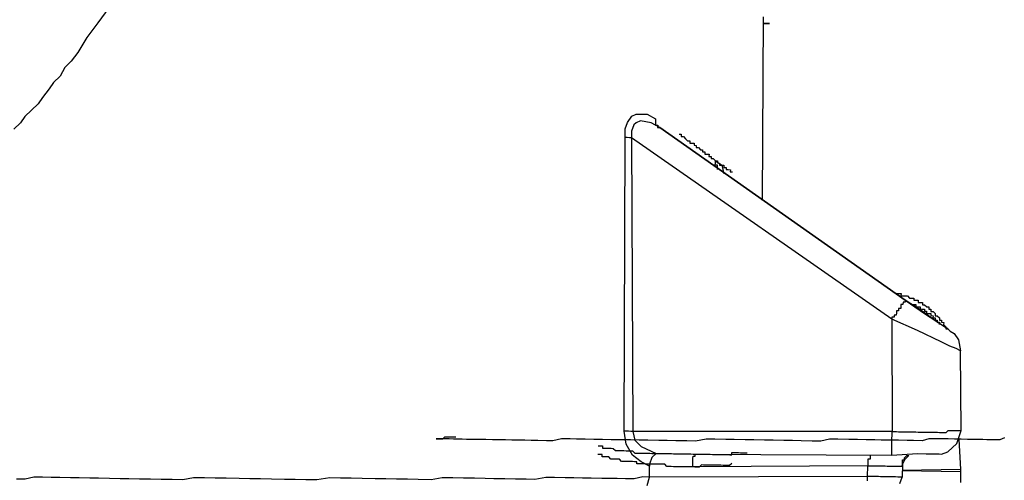
# Model space of a CAD drawing. Units: inches. Extents: x -69 to 81, y -7 to 97.
# Drawn here: x 25 to 27, y 85 to 86 of the extents above; entities that cross this region are included whole.
import ezdxf

# ---------------------------------------------------------------- set-up
doc = ezdxf.new("R2010")
doc.units = ezdxf.units.IN
doc.header["$MEASUREMENT"] = 0

# ---------------------------------------------------------------- blocks, each defined once
blk = doc.blocks.new('PeakFlow C top')
at = {"color": 9, "flags": 128}
for points in [[(-20.8941, 45.5268), (-20.9133, 45.5008), (-20.9326, 45.4748), (-20.9481, 45.4487), (-20.9596, 45.4339), (-20.9711, 45.4228), (-20.9788, 45.4079), (-20.9903, 45.3968), (-20.998, 45.3857), (-21.0096, 45.3708), (-21.0173, 45.3597), (-21.0287, 45.3486), (-21.0402, 45.3375), (-21.0479, 45.3264), (-21.0594, 45.3153)], [(-19.755, 45.5108), (-19.7568, 45.1912)], [(-19.9532, 44.7096), (-19.9528, 44.7284), (-19.9677, 44.7361), (-19.9826, 44.7477), (-19.9935, 44.7667), (-19.9969, 44.7893), (-19.9956, 45.3006), (-19.9953, 45.3157), (-19.9914, 45.3269), (-19.9836, 45.338), (-19.9761, 45.3417), (-19.9573, 45.3413), (-19.9424, 45.3335)], [(-19.9424, 45.3335), (-19.9424, 45.3298), (-19.9425, 45.326), (-19.9426, 45.3223), (-19.9388, 45.3222), (-19.9389, 45.3184), (-19.9351, 45.3184), (-19.95, 45.3262), (-19.9687, 45.3302), (-19.9763, 45.3266), (-19.9801, 45.3229), (-19.9841, 45.3117), (-19.9843, 45.3004), (-19.988, 45.3005), (-19.9918, 45.3006), (-19.9956, 45.3006)], [(-19.4299, 44.9637), (-19.4336, 44.9675), (-19.4522, 44.9791), (-19.4782, 44.9984), (-19.5079, 45.0177), (-19.9351, 45.3184), (-19.5079, 45.0177), (-19.4745, 44.9946), (-19.4447, 44.9752), (-19.4336, 44.9675), (-19.4299, 44.9637), (-19.4224, 44.9598), (-19.4151, 44.9484), (-19.4117, 44.9295), (-19.4191, 44.9334), (-19.4303, 44.9374), (-19.4452, 44.9452), (-19.4863, 44.9647), (-19.531, 44.9843), (-19.5307, 44.7887), (-19.9819, 44.789), (-19.9784, 44.7739), (-19.9673, 44.7625), (-19.9412, 44.7507), (-19.9488, 44.7433), (-19.9528, 44.7321), (-19.9528, 44.7284)], [(-19.9015, 45.3065), (-19.8977, 45.3065), (-19.8978, 45.3027), (-19.894, 45.3026), (-19.8903, 45.2988), (-19.8866, 45.295), (-19.8829, 45.2949), (-19.8829, 45.2912), (-19.8792, 45.2911), (-19.8754, 45.291), (-19.8755, 45.2873), (-19.8717, 45.2872), (-19.8718, 45.2834), (-19.868, 45.2834), (-19.8643, 45.2796), (-19.8606, 45.2795), (-19.8606, 45.2757), (-19.8569, 45.2757), (-19.8569, 45.2719), (-19.8532, 45.2718), (-19.8494, 45.2718), (-19.8495, 45.268), (-19.8457, 45.268), (-19.8458, 45.2642), (-19.842, 45.2641), (-19.8383, 45.2603), (-19.8346, 45.2602), (-19.8346, 45.2565), (-19.8309, 45.2564), (-19.831, 45.2527), (-19.8272, 45.2526), (-19.8234, 45.2525), (-19.8235, 45.2488), (-19.8197, 45.2487), (-19.8198, 45.2449), (-19.816, 45.2449), (-19.8123, 45.2448), (-19.8124, 45.2411), (-19.8086, 45.241)], [(-19.5079, 45.0177), (-19.508, 45.0139), (-19.5117, 45.014), (-19.5118, 45.0102), (-19.5155, 45.0103), (-19.5156, 45.0066), (-19.5157, 45.0028), (-19.5194, 45.0029), (-19.5195, 44.9991), (-19.5233, 44.9992), (-19.5233, 44.9954), (-19.5234, 44.9916), (-19.5272, 44.9917), (-19.5272, 44.988), (-19.531, 44.988), (-19.531, 44.9843), (-19.9843, 45.3004), (-19.9819, 44.789), (-19.9856, 44.7891), (-19.9894, 44.7892), (-19.9931, 44.7892), (-19.9969, 44.7893)], [(-19.8348, 45.2452), (-19.8348, 45.249), (-19.8347, 45.2527), (-19.8385, 45.2528), (-19.8384, 45.2565), (-19.8383, 45.2603)], [(-19.8383, 45.2603), (-19.8272, 45.2526), (-19.8237, 45.2375)], [(-19.5227, 45.0292), (-19.519, 45.0292), (-19.5152, 45.0291), (-19.5153, 45.0253), (-19.5115, 45.0253), (-19.5078, 45.0252), (-19.504, 45.0251), (-19.5003, 45.0213), (-19.4966, 45.0213), (-19.4928, 45.0212), (-19.4929, 45.0174), (-19.4891, 45.0174), (-19.4853, 45.0173), (-19.4854, 45.0135), (-19.4817, 45.0135), (-19.4779, 45.0134), (-19.478, 45.0097), (-19.4742, 45.0096), (-19.4705, 45.0058), (-19.4667, 45.0057), (-19.4668, 45.0019), (-19.4631, 45.0019), (-19.4631, 44.9981), (-19.4594, 44.9981), (-19.4557, 44.9942), (-19.4557, 44.9905), (-19.452, 44.9904), (-19.4483, 44.9866), (-19.4483, 44.9828), (-19.4446, 44.9828), (-19.4446, 44.979), (-19.4409, 44.9789), (-19.441, 44.9752), (-19.4373, 44.9714), (-19.4373, 44.9676), (-19.4336, 44.9675)], [(-19.4968, 45.01), (-19.493, 45.0099), (-19.4892, 45.0099), (-19.4893, 45.0061), (-19.4855, 45.006), (-19.4818, 45.006), (-19.4818, 45.0022), (-19.4781, 45.0021), (-19.4743, 45.0021), (-19.4744, 44.9983), (-19.4706, 44.9983), (-19.4707, 44.9945), (-19.4669, 44.9944), (-19.4632, 44.9944), (-19.4632, 44.9906), (-19.4595, 44.9905), (-19.4596, 44.9868), (-19.4558, 44.9867), (-19.4559, 44.983), (-19.4521, 44.9829), (-19.4522, 44.9791), (-19.4484, 44.9791), (-19.4485, 44.9753)], [(-19.569, 44.748), (-19.569, 44.7443), (-19.5691, 44.7405), (-19.5729, 44.7406), (-19.5729, 44.7368), (-19.573, 44.7331), (-19.5731, 44.7293), (-19.8777, 44.7271), (-19.8776, 44.7308), (-19.8775, 44.7346), (-19.8775, 44.7383), (-19.8774, 44.7421), (-19.8773, 44.7459), (-19.8736, 44.7458), (-19.8735, 44.7495), (-19.5314, 44.7474), (-19.5313, 44.7511), (-19.5313, 44.7549), (-19.5312, 44.7587), (-19.5311, 44.7624), (-19.5311, 44.7662), (-19.531, 44.7699), (-19.5309, 44.7737), (-19.5309, 44.7775), (-19.5308, 44.7812), (-19.5307, 44.785), (-19.5307, 44.7887), (-19.5269, 44.7887), (-19.5231, 44.7886), (-19.5194, 44.7885), (-19.5156, 44.7885), (-19.5119, 44.7884), (-19.5081, 44.7883), (-19.5044, 44.7883), (-19.5006, 44.7882), (-19.4968, 44.7881), (-19.4931, 44.7881), (-19.4893, 44.788), (-19.4856, 44.7879), (-19.4818, 44.7879), (-19.478, 44.7878), (-19.4743, 44.7878), (-19.4705, 44.7877), (-19.4668, 44.7876), (-19.463, 44.7876), (-19.4592, 44.7875), (-19.4555, 44.7874), (-19.4517, 44.7874), (-19.448, 44.7873), (-19.4442, 44.7872), (-19.4405, 44.7872), (-19.4367, 44.7871), (-19.4329, 44.7908), (-19.4291, 44.7907), (-19.4254, 44.7907), (-19.4216, 44.7906), (-19.4178, 44.7905), (-19.4141, 44.7905), (-19.4103, 44.7904), (-19.4117, 44.9295)], [(-19.8735, 44.7495), (-19.5314, 44.7474), (-19.4862, 44.7504), (-19.4712, 44.7501), (-19.4599, 44.7499), (-19.4486, 44.7497), (-19.4449, 44.7496), (-19.4335, 44.7532), (-19.4182, 44.768), (-19.4103, 44.7904)], [(-19.3353, 44.7778), (-19.3429, 44.7742), (-19.3504, 44.7743), (-19.358, 44.7745), (-19.3655, 44.7746), (-19.373, 44.7747), (-19.3805, 44.7748), (-19.3918, 44.775), (-19.3993, 44.7752), (-19.4106, 44.7754), (-19.4219, 44.7756), (-19.4331, 44.7758), (-19.4444, 44.776), (-19.4557, 44.7761), (-19.467, 44.7763), (-19.4783, 44.7728), (-19.4933, 44.773), (-19.5046, 44.7732), (-19.5197, 44.7735), (-19.5347, 44.7738), (-19.5497, 44.774), (-19.561, 44.7742), (-19.576, 44.7745), (-19.5911, 44.7747), (-19.6061, 44.775), (-19.6249, 44.7753), (-19.6399, 44.7756), (-19.655, 44.7721), (-19.6701, 44.7723), (-19.6889, 44.7727), (-19.7039, 44.7729), (-19.7189, 44.7732), (-19.7377, 44.7735), (-19.7528, 44.7738), (-19.7716, 44.7741), (-19.7866, 44.7744), (-19.8054, 44.7747), (-19.8204, 44.7749), (-19.8392, 44.7753), (-19.8543, 44.7755), (-19.8731, 44.7721), (-19.8882, 44.7724), (-19.9069, 44.7727), (-19.922, 44.7729), (-19.937, 44.7732), (-19.9558, 44.7735), (-19.9709, 44.7738), (-19.9859, 44.7741), (-20.0009, 44.7743), (-20.0197, 44.7746), (-20.0348, 44.7749), (-20.0498, 44.7752), (-20.0648, 44.7754), (-20.0799, 44.7757), (-20.0911, 44.7759), (-20.1062, 44.7761), (-20.1213, 44.7726), (-20.1326, 44.7728), (-20.1476, 44.7731), (-20.1589, 44.7733), (-20.1701, 44.7735), (-20.1814, 44.7737), (-20.1927, 44.7739), (-20.204, 44.7741), (-20.2152, 44.7743), (-20.2265, 44.7745), (-20.2378, 44.7747), (-20.2453, 44.7748), (-20.2528, 44.7749), (-20.2604, 44.775), (-20.2716, 44.7752), (-20.2791, 44.7754), (-20.2829, 44.7754), (-20.2904, 44.7756), (-20.2942, 44.7756), (-20.3017, 44.7758), (-20.3055, 44.7758), (-20.3092, 44.7759), (-20.313, 44.776), (-20.3167, 44.776), (-20.3205, 44.7761), (-20.3243, 44.7762), (-20.3205, 44.7761), (-20.3167, 44.776), (-20.313, 44.776), (-20.3092, 44.7797), (-20.3054, 44.7796), (-20.3016, 44.7795), (-20.2979, 44.7795), (-20.2904, 44.7793)], [(-19.4143, 44.7754), (-19.4115, 44.7227), (-19.513, 44.7207), (-19.4116, 44.719), (-19.4116, 44.7152), (-19.4117, 44.7115), (-19.4117, 44.7077), (-19.4118, 44.7039), (-19.4119, 44.7002)], [(-20.0425, 44.7638), (-20.0387, 44.7637), (-20.0349, 44.7636), (-20.035, 44.7599), (-20.0313, 44.7598), (-20.0275, 44.7597), (-20.0237, 44.7597), (-20.02, 44.7596), (-20.0162, 44.7595), (-20.0125, 44.7557), (-20.0088, 44.7556), (-20.005, 44.7556), (-20.0012, 44.7555), (-19.9975, 44.7555), (-19.9937, 44.7554), (-19.99, 44.7553), (-19.9862, 44.7553), (-19.9825, 44.7552), (-19.9788, 44.7514), (-19.975, 44.7513), (-19.9712, 44.7512), (-19.9675, 44.7512), (-19.9637, 44.7511), (-19.96, 44.751), (-19.9562, 44.751), (-19.9524, 44.7509), (-19.9487, 44.7508), (-19.9449, 44.7508), (-19.9412, 44.7507), (-19.9374, 44.7507), (-19.9337, 44.7506), (-19.9299, 44.7505), (-19.9261, 44.7505), (-19.9224, 44.7504), (-19.9186, 44.7503), (-19.9149, 44.7503), (-19.9111, 44.7502), (-19.9073, 44.7501), (-19.9036, 44.7501), (-19.8998, 44.75), (-19.8961, 44.7499), (-19.8923, 44.7499), (-19.8885, 44.7498), (-19.8848, 44.7497), (-19.881, 44.7497), (-19.8773, 44.7496), (-19.8735, 44.7495), (-19.8698, 44.7495), (-19.866, 44.7494), (-19.8622, 44.7494), (-19.8585, 44.7493), (-19.8547, 44.7492), (-19.851, 44.7492), (-19.8472, 44.7491), (-19.8434, 44.749), (-19.8397, 44.749), (-19.8359, 44.7489), (-19.8322, 44.7488), (-19.8284, 44.7488), (-19.8246, 44.7487), (-19.8209, 44.7486), (-19.8171, 44.7486), (-19.8134, 44.7485), (-19.8096, 44.7484), (-19.8095, 44.7522), (-19.8058, 44.7521), (-19.802, 44.7521), (-19.7983, 44.752), (-19.7945, 44.7519), (-19.7907, 44.7519), (-19.787, 44.7518), (-19.7832, 44.7517)], [(-19.8099, 44.7334), (-19.8137, 44.7297), (-19.8175, 44.7298), (-19.8212, 44.7298), (-19.825, 44.7299), (-19.8287, 44.73), (-19.8325, 44.73), (-19.8362, 44.7301), (-19.84, 44.7302), (-19.8438, 44.7302), (-19.8475, 44.7303), (-19.8513, 44.7304), (-19.855, 44.7304), (-19.8588, 44.7305), (-19.8626, 44.7306), (-19.8664, 44.7269), (-19.8701, 44.7269), (-19.8739, 44.727), (-19.8777, 44.7271), (-19.8814, 44.7271), (-19.8852, 44.7272), (-19.8889, 44.7273), (-19.8927, 44.7273), (-19.8965, 44.7274), (-19.9002, 44.7274), (-19.904, 44.7275), (-19.9077, 44.7276), (-19.9115, 44.7276), (-19.9152, 44.7277), (-19.919, 44.7278), (-19.9228, 44.7278), (-19.9265, 44.7317), (-19.9302, 44.7317), (-19.934, 44.7318), (-19.9377, 44.7319), (-19.9415, 44.7319), (-19.9453, 44.732), (-19.949, 44.7321), (-19.9528, 44.7321), (-19.9565, 44.7322), (-19.9603, 44.7322), (-19.964, 44.7323), (-19.9678, 44.7324), (-19.9716, 44.7324), (-19.9753, 44.7325), (-19.9753, 44.7363), (-19.979, 44.7363), (-19.9828, 44.7364), (-19.9865, 44.7365), (-19.9903, 44.7365), (-19.9941, 44.7366), (-19.9978, 44.7367), (-20.0016, 44.7367), (-20.0053, 44.7405), (-20.009, 44.7406), (-20.0128, 44.7407), (-20.0165, 44.7407), (-20.0203, 44.7408), (-20.024, 44.7446), (-20.0278, 44.7447), (-20.0315, 44.7448), (-20.0353, 44.7448), (-20.0352, 44.7486), (-20.039, 44.7487), (-20.0427, 44.7487)], [(-19.5172, 44.6983), (-19.5132, 44.7095), (-19.517, 44.7095), (-19.5208, 44.7096), (-19.5245, 44.7097), (-19.5283, 44.7097), (-19.532, 44.7098), (-19.5358, 44.7099), (-19.5396, 44.7099), (-19.5433, 44.71), (-19.5471, 44.7101), (-19.5508, 44.7101), (-19.5546, 44.7102), (-19.5583, 44.7102), (-19.5621, 44.7103), (-19.5659, 44.7104), (-19.5696, 44.7104), (-19.5734, 44.7105), (-19.5731, 44.7293), (-19.5693, 44.7292), (-19.5655, 44.7292), (-19.5618, 44.7291), (-19.558, 44.729), (-19.5543, 44.729), (-19.5505, 44.7289), (-19.5467, 44.7288), (-19.543, 44.7288), (-19.5392, 44.7287), (-19.5355, 44.7287), (-19.5317, 44.7286), (-19.5279, 44.7285), (-19.5242, 44.7285), (-19.5204, 44.7284), (-19.5167, 44.7283), (-19.5129, 44.7283), (-19.5128, 44.732), (-19.5128, 44.7358), (-19.5127, 44.7395), (-19.509, 44.7395), (-19.5089, 44.7432), (-19.5051, 44.7469), (-19.5013, 44.7469), (-19.509, 44.7395), (-19.5128, 44.732)], [(-19.5129, 44.7283), (-19.5128, 44.732), (-19.5132, 44.7095)], [(-19.4115, 44.7227), (-19.4116, 44.719)], [(-19.5735, 44.703), (-19.5734, 44.7067), (-19.5734, 44.7105), (-19.9532, 44.7096)], [(-19.9572, 44.6946), (-19.9532, 44.7096), (-19.9644, 44.7098), (-19.9795, 44.7063), (-19.9946, 44.7065), (-20.0096, 44.7068), (-20.0209, 44.707), (-20.0359, 44.7072), (-20.0547, 44.7076), (-20.0698, 44.7078), (-20.0848, 44.7081), (-20.0998, 44.7083), (-20.1186, 44.7087), (-20.1337, 44.7089), (-20.1525, 44.7055), (-20.1676, 44.7058), (-20.1863, 44.7061), (-20.2051, 44.7064), (-20.2239, 44.7067), (-20.239, 44.707), (-20.2578, 44.7073), (-20.2766, 44.7076), (-20.2954, 44.708), (-20.3142, 44.7083), (-20.333, 44.7049), (-20.3556, 44.7053), (-20.3744, 44.7056), (-20.3932, 44.7059), (-20.4119, 44.7062), (-20.4307, 44.7066), (-20.4533, 44.7069), (-20.4721, 44.7073), (-20.4909, 44.7076), (-20.5097, 44.7079), (-20.5323, 44.7046), (-20.5511, 44.7049), (-20.5699, 44.7052), (-20.5887, 44.7055), (-20.6112, 44.7059), (-20.63, 44.7062), (-20.6488, 44.7066), (-20.6676, 44.7069), (-20.6902, 44.7073), (-20.709, 44.7076), (-20.7278, 44.7079), (-20.7466, 44.7083), (-20.7654, 44.7048), (-20.7842, 44.7052), (-20.803, 44.7055), (-20.8218, 44.7058), (-20.8406, 44.7061), (-20.8594, 44.7065), (-20.8744, 44.7067), (-20.8932, 44.707), (-20.912, 44.7074), (-20.9271, 44.7076), (-20.9458, 44.708), (-20.9609, 44.7082), (-20.9797, 44.7085), (-20.9947, 44.7088), (-21.0097, 44.7091), (-21.0248, 44.7093), (-21.0399, 44.7058), (-21.0549, 44.7061)]]:
    blk.add_lwpolyline(points, dxfattribs=at)
blk.add_lwpolyline([(-19.744, 45.4993), (-19.7552, 45.4995)], close=True, dxfattribs=at)

msp = doc.modelspace()

# ---------------------------------------------------------------- block references
msp.add_blockref('PeakFlow C top', (46.1527, 40.2225))

doc.saveas('drawing.dxf')
